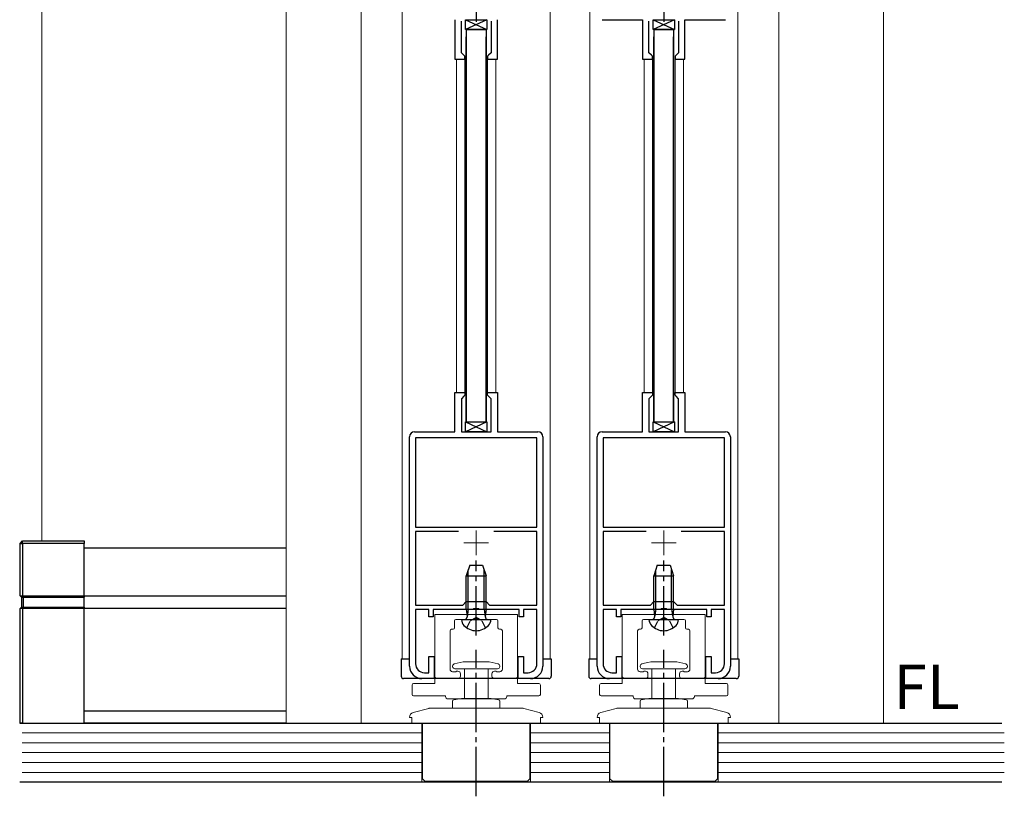
# Model space of a CAD drawing. Extents: x 0 to 1050, y 0 to 1615.
# Drawn here: x 415 to 614, y 886 to 1043 of the extents above; entities that cross this region are included whole.
import ezdxf
from ezdxf.enums import TextEntityAlignment as Align

# ---------------------------------------------------------------- set-up
doc = ezdxf.new("R2010")
doc.units = 0
doc.linetypes.add('YCENTER_1', pattern=[13, 10, -1, 1, -1])
doc.linetypes.add('YHIDDEN_1', pattern=[4, 3, -1])
for name, color, linetype, lineweight in [('YKK_11', 7, 'CONTINUOUS', 30), ('YKK_12', 2, 'CONTINUOUS', 13), ('YKK_13', 4, 'CONTINUOUS', 30), ('YKK_D', 6, 'CONTINUOUS', 13), ('YSS_K', 3, 'CONTINUOUS', 13)]:
    doc.layers.add(name, color=color, linetype=linetype, lineweight=lineweight)
doc.styles.add('text-b', font='txt')

msp = doc.modelspace()

# ---------------------------------------------------------------- linework, layer by layer
at = {"layer": 'YKK_11', "ltscale": 0.5}
for p, q in [((507.14, 1047.6), (507.14, 1042.6)), ((545.14, 1047.6), (545.14, 1042.6))]:
    msp.add_line(p, q, dxfattribs=at)
at = {"layer": 'YKK_11', "linetype": 'ByBlock', "lineweight": -2, "ltscale": 0.5}
for p, q in [((502.84, 1043), (502.84, 1035)), ((504.14, 1036.3), (504.14, 1042.7)), ((510.14, 1042.7), (510.14, 1036.3)), ((511.44, 1035), (511.44, 1043)), ((532.64, 1043), (540.84, 1043)), ((540.84, 1043), (540.84, 1035)), ((542.14, 1036.3), (542.14, 1042.7)), ((548.14, 1042.7), (548.14, 1036.3)), ((549.44, 1035), (549.44, 1043)), ((549.44, 1043), (557.64, 1043)), ((504.64, 1035.8), (504.14, 1036.3)), ((504.84, 1035.6), (504.64, 1035.8)), ((504.84, 1035), (504.84, 1035.6)), ((509.64, 1035.8), (509.44, 1035.6)), ((509.44, 1035.6), (509.44, 1035)), ((510.14, 1036.3), (509.64, 1035.8)), ((542.64, 1035.8), (542.14, 1036.3)), ((542.84, 1035.6), (542.64, 1035.8)), ((542.84, 1035), (542.84, 1035.6)), ((547.64, 1035.8), (547.44, 1035.6)), ((547.44, 1035.6), (547.44, 1035)), ((548.14, 1036.3), (547.64, 1035.8)), ((502.84, 1035), (504.84, 1035)), ((509.44, 1035), (511.44, 1035)), ((540.84, 1035), (542.84, 1035)), ((547.44, 1035), (549.44, 1035))]:
    msp.add_line(p, q, dxfattribs=at)
at = {"layer": 'YKK_11'}
for p, q in [((502.84, 959.5), (502.84, 967.5)), ((502.84, 967.5), (504.84, 967.5)), ((504.64, 966.7), (504.14, 966.2)), ((504.14, 966.2), (504.14, 959.5)), ((504.84, 966.9), (504.64, 966.7)), ((504.84, 967.5), (504.84, 966.9)), ((509.44, 966.9), (509.44, 967.5)), ((509.44, 967.5), (511.44, 967.5)), ((509.64, 966.7), (509.44, 966.9)), ((510.14, 966.2), (509.64, 966.7)), ((510.14, 959.5), (510.14, 966.2)), ((511.44, 967.5), (511.44, 959.5)), ((540.84, 959.5), (540.84, 967.5)), ((540.84, 967.5), (542.84, 967.5)), ((542.64, 966.7), (542.14, 966.2)), ((542.14, 966.2), (542.14, 959.5)), ((542.84, 966.9), (542.64, 966.7)), ((542.84, 967.5), (542.84, 966.9)), ((547.44, 966.9), (547.44, 967.5)), ((547.44, 967.5), (549.44, 967.5)), ((547.64, 966.7), (547.44, 966.9)), ((548.14, 966.2), (547.64, 966.7)), ((548.14, 959.5), (548.14, 966.2)), ((549.44, 967.5), (549.44, 959.5)), ((493.64, 912), (493.64, 958.5)), ((494.64, 959.5), (502.84, 959.5)), ((519.44, 958.3), (494.84, 958.3)), ((494.84, 958.3), (494.84, 940.2)), ((504.14, 959.5), (510.14, 959.5)), ((511.44, 959.5), (519.64, 959.5)), ((519.44, 940.2), (519.44, 958.3)), ((520.64, 958.5), (520.64, 912)), ((531.64, 912), (531.64, 958.5)), ((532.64, 959.5), (540.84, 959.5)), ((557.44, 958.3), (532.84, 958.3)), ((532.84, 958.3), (532.84, 940.2)), ((542.14, 959.5), (548.14, 959.5)), ((549.44, 959.5), (557.64, 959.5)), ((557.44, 940.2), (557.44, 958.3)), ((558.64, 958.5), (558.64, 912)), ((494.84, 940.2), (519.44, 940.2)), ((532.84, 940.2), (557.44, 940.2)), ((503.58, 939.3), (494.84, 939.3)), ((494.84, 939.3), (494.84, 924.4)), ((519.44, 939.3), (510.7, 939.3)), ((519.44, 924.4), (519.44, 939.3)), ((541.58, 939.3), (532.84, 939.3)), ((532.84, 939.3), (532.84, 924.4)), ((557.44, 939.3), (548.7, 939.3)), ((557.44, 924.4), (557.44, 939.3)), ((494.84, 924.4), (504.44, 924.4)), ((504.44, 924.4), (505.14, 925.1)), ((505.14, 925.1), (509.14, 925.1)), ((509.14, 925.1), (509.84, 924.4)), ((509.84, 924.4), (519.44, 924.4)), ((532.84, 924.4), (542.44, 924.4)), ((542.44, 924.4), (543.14, 925.1)), ((543.14, 925.1), (547.14, 925.1)), ((547.14, 925.1), (547.84, 924.4)), ((547.84, 924.4), (557.44, 924.4)), ((497.54, 923.5), (494.84, 923.5)), ((494.84, 923.5), (494.84, 912.5)), ((497.54, 922), (497.54, 923.5)), ((498.44, 922), (497.54, 922)), ((506.47, 923.5), (498.44, 923.5)), ((498.44, 923.5), (498.44, 922)), ((506.66, 923.65), (506.47, 923.5)), ((507.62, 923.65), (506.66, 923.65)), ((507.81, 923.5), (507.62, 923.65)), ((515.84, 923.5), (507.81, 923.5)), ((515.84, 922), (515.84, 923.5)), ((516.74, 922), (515.84, 922)), ((519.44, 923.5), (516.74, 923.5)), ((516.74, 923.5), (516.74, 922)), ((519.44, 912.5), (519.44, 923.5)), ((535.54, 923.5), (532.84, 923.5)), ((532.84, 923.5), (532.84, 912.5)), ((535.54, 922), (535.54, 923.5)), ((536.44, 922), (535.54, 922)), ((544.47, 923.5), (536.44, 923.5)), ((536.44, 923.5), (536.44, 922)), ((544.66, 923.65), (544.47, 923.5)), ((545.62, 923.65), (544.66, 923.65)), ((545.81, 923.5), (545.62, 923.65)), ((553.84, 923.5), (545.81, 923.5)), ((553.84, 922), (553.84, 923.5)), ((554.74, 922), (553.84, 922)), ((557.44, 923.5), (554.74, 923.5)), ((554.74, 923.5), (554.74, 922)), ((557.44, 912.5), (557.44, 923.5)), ((497.54, 910.7), (497.54, 914)), ((497.54, 914), (498.64, 914)), ((498.64, 914), (498.64, 909.5)), ((515.64, 909.5), (515.64, 914)), ((515.64, 914), (516.74, 914)), ((516.74, 914), (516.74, 910.7)), ((535.54, 910.7), (535.54, 914)), ((535.54, 914), (536.64, 914)), ((536.64, 914), (536.64, 909.5)), ((553.64, 909.5), (553.64, 914)), ((553.64, 914), (554.74, 914)), ((554.74, 914), (554.74, 910.7)), ((496.64, 910.7), (497.54, 910.7)), ((516.74, 910.7), (517.64, 910.7)), ((534.64, 910.7), (535.54, 910.7)), ((554.74, 910.7), (555.64, 910.7)), ((498.64, 909.5), (496.14, 909.5)), ((518.14, 909.5), (515.64, 909.5)), ((536.64, 909.5), (534.14, 909.5)), ((556.14, 909.5), (553.64, 909.5))]:
    msp.add_line(p, q, dxfattribs=at)
for centre, radius, start, end in [((494.64, 958.5), 1, 90, 180), ((519.64, 958.5), 1, 0, 90), ((532.64, 958.5), 1, 90, 180), ((557.64, 958.5), 1, 0, 90), ((496.14, 912), 2.5, 180, 270), ((496.64, 912.5), 1.8, 180, 270), ((517.64, 912.5), 1.8, 270, 0), ((518.14, 912), 2.5, 270, 0), ((534.14, 912), 2.5, 180, 270), ((534.64, 912.5), 1.8, 180, 270), ((555.64, 912.5), 1.8, 270, 0), ((556.14, 912), 2.5, 270, 0)]:
    msp.add_arc(centre, radius, start, end, dxfattribs=at)
at = {"layer": 'YKK_12'}
for p, q in [((468.64, 1124), (468.64, 900.5)), ((483.84, 1085), (483.84, 900.5)), ((568.44, 1085), (568.44, 900.5)), ((589.64, 900.5), (589.64, 1085))]:
    msp.add_line(p, q, dxfattribs=at)
at = {"layer": 'YKK_12', "ltscale": 1.5}
for p, q in [((492.14, 1089), (492.14, 913.5)), ((522.14, 1089), (522.14, 913.5)), ((530.14, 1089), (530.14, 913.5)), ((560.14, 1089), (560.14, 913.5)), ((504.84, 1035.6), (504.84, 967)), ((509.44, 1035.59), (509.44, 967)), ((542.84, 1035.6), (542.84, 967)), ((547.44, 1035.59), (547.44, 967)), ((503.14, 1035.04), (503.14, 967.46)), ((511.14, 1035.04), (511.14, 967.46)), ((541.14, 1035.04), (541.14, 967.46)), ((549.14, 1035.04), (549.14, 967.46))]:
    msp.add_line(p, q, dxfattribs=at)
at = {"layer": 'YKK_12', "color": 2, "linetype": 'YCENTER_1'}
for p, q in [((507.14, 939.5), (507.14, 934.5)), ((545.14, 939.5), (545.14, 934.5)), ((504.64, 937), (509.64, 937)), ((542.64, 937), (547.64, 937))]:
    msp.add_line(p, q, dxfattribs=at)
at = {"layer": 'YKK_13'}
for p, q in [((509.29, 1043), (504.99, 1041)), ((504.99, 1043), (509.29, 1041)), ((504.99, 1041), (504.99, 1043)), ((504.99, 1043), (509.29, 1043)), ((509.29, 1043), (509.29, 1041)), ((547.29, 1043), (542.99, 1041)), ((542.99, 1043), (547.29, 1041)), ((542.99, 1041), (542.99, 1043)), ((542.99, 1043), (547.29, 1043)), ((547.29, 1043), (547.29, 1041)), ((509.29, 1041), (504.99, 1041)), ((547.29, 1041), (542.99, 1041)), ((509.29, 961.5), (504.99, 959.5)), ((504.99, 961.5), (509.29, 959.5)), ((504.99, 959.5), (504.99, 961.5)), ((504.99, 961.5), (509.29, 961.5)), ((509.29, 961.5), (509.29, 959.5)), ((547.29, 961.5), (542.99, 959.5)), ((542.99, 961.5), (547.29, 959.5)), ((542.99, 959.5), (542.99, 961.5)), ((542.99, 961.5), (547.29, 961.5)), ((547.29, 961.5), (547.29, 959.5)), ((509.29, 959.5), (504.99, 959.5)), ((547.29, 959.5), (542.99, 959.5)), ((427.73, 936), (468.64, 936)), ((505.84, 932.5), (505.14, 930.3)), ((505.84, 932.5), (508.44, 932.5)), ((508.44, 932.5), (509.14, 930.3)), ((543.84, 932.5), (543.14, 930.3)), ((543.84, 932.5), (546.44, 932.5)), ((546.44, 932.5), (547.14, 930.3)), ((505.14, 923.6), (505.14, 930.3)), ((505.14, 930.3), (509.14, 930.3)), ((505.54, 923.6), (505.54, 931.56)), ((508.74, 923.6), (508.74, 931.56)), ((509.14, 923.6), (509.14, 930.3)), ((543.14, 923.6), (543.14, 930.3)), ((543.14, 930.3), (547.14, 930.3)), ((543.54, 923.6), (543.54, 931.56)), ((546.74, 923.6), (546.74, 931.56)), ((547.14, 923.6), (547.14, 930.3)), ((427.73, 926.25), (468.64, 926.25)), ((427.73, 923.75), (468.64, 923.75)), ((505.14, 923.6), (509.14, 923.6)), ((505.14, 923.6), (505.29, 922.05)), ((505.54, 923.6), (505.28, 921.93)), ((508.74, 923.6), (508.99, 921.93)), ((509.14, 923.6), (508.99, 922.05)), ((543.14, 923.6), (547.14, 923.6)), ((543.14, 923.6), (543.29, 922.05)), ((543.54, 923.6), (543.29, 921.93)), ((546.74, 923.6), (547, 921.93)), ((547.14, 923.6), (546.99, 922.05)), ((504.14, 921.5), (510.14, 921.5)), ((504.14, 921.5), (504.15, 921.42)), ((510.14, 921.5), (510.13, 921.42)), ((542.14, 921.5), (548.14, 921.5)), ((542.14, 921.5), (542.15, 921.42)), ((548.14, 921.5), (548.13, 921.42)), ((491.94, 913.5), (493.64, 913.5)), ((491.94, 913.5), (491.94, 910)), ((520.64, 913.5), (522.34, 913.5)), ((522.34, 913.5), (522.34, 910)), ((529.94, 913.5), (531.64, 913.5)), ((529.94, 913.5), (529.94, 910)), ((558.64, 913.5), (560.34, 913.5)), ((560.34, 913.5), (560.34, 910)), ((504.74, 909.5), (492.44, 909.5)), ((521.84, 909.5), (504.74, 909.5)), ((542.74, 909.5), (530.44, 909.5)), ((559.84, 909.5), (542.74, 909.5)), ((427.73, 903), (468.64, 903)), ((468.64, 900.5), (427.73, 900.5))]:
    msp.add_line(p, q, dxfattribs=at)
at = {"layer": 'YKK_13', "ltscale": 1.5}
for p, q in [((509.14, 1041), (505.14, 1041)), ((505.14, 1041), (505.14, 961.5)), ((505.14, 1041), (509.14, 1041)), ((505.14, 961.5), (505.14, 1039.5)), ((509.14, 1041), (509.14, 961.5)), ((509.14, 961.5), (509.14, 1039.5)), ((547.14, 1041), (543.14, 1041)), ((543.14, 1041), (543.14, 961.5)), ((543.14, 1041), (547.14, 1041)), ((543.14, 961.5), (543.14, 1039.5)), ((547.14, 1041), (547.14, 961.5)), ((547.14, 961.5), (547.14, 1039.5)), ((505.14, 961.5), (509.14, 961.5)), ((505.14, 961.5), (509.14, 961.5)), ((543.14, 961.5), (547.14, 961.5)), ((543.14, 961.5), (547.14, 961.5))]:
    msp.add_line(p, q, dxfattribs=at)
at = {"layer": 'YKK_13', "lineweight": 25}
for p, q in [((414.73, 936.9), (415.23, 937.4)), ((414.73, 936.9), (415.23, 936.9)), ((414.73, 926.3), (414.73, 936.9)), ((415.23, 936.9), (415.23, 937.4)), ((415.23, 937.4), (427.73, 937.4)), ((415.23, 936.9), (415.23, 926.3)), ((427.73, 936.9), (415.23, 936.9)), ((427.73, 937.4), (427.73, 936.9)), ((427.73, 926.3), (427.73, 936.9)), ((414.73, 926.3), (415.23, 926.3)), ((414.73, 926.3), (415.03, 926)), ((415.03, 926), (415.36, 926)), ((415.03, 926), (415.03, 924)), ((415.23, 926.3), (415.36, 926)), ((415.23, 926.3), (427.73, 926.3)), ((415.36, 926), (427.73, 926)), ((415.36, 926), (415.36, 924)), ((427.73, 926.3), (427.73, 926)), ((427.73, 924), (427.73, 926)), ((414.73, 923.7), (415.03, 924)), ((414.73, 900.5), (414.73, 923.7)), ((415.23, 923.7), (414.73, 923.7)), ((415.03, 924), (415.36, 924)), ((415.23, 923.7), (415.36, 924)), ((415.23, 923.7), (415.23, 900.5)), ((427.73, 923.7), (415.23, 923.7)), ((415.36, 924), (427.73, 924)), ((427.73, 924), (427.73, 923.7)), ((427.73, 900.5), (427.73, 923.7)), ((415.23, 900.5), (414.73, 900.5)), ((415.23, 900.5), (427.73, 900.5))]:
    msp.add_line(p, q, dxfattribs=at)
at = {"layer": 'YKK_13', "linetype": 'YCENTER_1'}
for p, q in [((507.14, 918.24), (507.14, 933.46)), ((545.14, 918.24), (545.14, 933.46)), ((507.14, 885.65), (507.14, 915.35)), ((545.14, 885.65), (545.14, 915.35))]:
    msp.add_line(p, q, dxfattribs=at)
at = {"layer": 'YKK_13', "linetype": 'Continuous', "lineweight": 13}
for p, q in [((501.24, 923.5), (513.04, 923.5)), ((507.14, 921.8), (506.84, 921.5)), ((507.44, 921.5), (507.14, 921.8)), ((539.24, 923.5), (551.04, 923.5)), ((545.14, 921.8), (544.84, 921.5)), ((545.44, 921.5), (545.14, 921.8)), ((498.74, 920.5), (498.74, 921)), ((502.74, 921.2), (502.74, 919.8)), ((506.84, 921.5), (503.04, 921.5)), ((511.24, 921.5), (507.44, 921.5)), ((511.54, 919.8), (511.54, 921.2)), ((515.54, 921), (515.54, 920.5)), ((536.74, 920.5), (536.74, 921)), ((540.74, 921.2), (540.74, 919.8)), ((544.84, 921.5), (541.04, 921.5)), ((549.24, 921.5), (545.44, 921.5)), ((549.54, 919.8), (549.54, 921.2)), ((553.54, 921), (553.54, 920.5)), ((498.74, 918), (498.74, 918.5)), ((501.84, 919.2), (501.84, 914.5)), ((502.44, 919.5), (502.14, 919.5)), ((512.14, 919.5), (511.84, 919.5)), ((512.44, 914.5), (512.44, 919.2)), ((515.54, 918.5), (515.54, 918)), ((536.74, 918), (536.74, 918.5)), ((539.84, 919.2), (539.84, 914.5)), ((540.44, 919.5), (540.14, 919.5)), ((550.14, 919.5), (549.84, 919.5)), ((550.44, 914.5), (550.44, 919.2)), ((553.54, 918.5), (553.54, 918)), ((498.74, 915.5), (498.74, 916)), ((515.54, 916), (515.54, 915.5)), ((536.74, 915.5), (536.74, 916)), ((553.54, 916), (553.54, 915.5)), ((501.84, 914.5), (501.84, 911.4)), ((512.44, 911.4), (512.44, 914.5)), ((539.84, 914.5), (539.84, 911.4)), ((550.44, 911.4), (550.44, 914.5)), ((498.74, 913), (498.74, 913.5)), ((515.54, 913.5), (515.54, 913)), ((536.74, 913), (536.74, 913.5)), ((553.54, 913.5), (553.54, 913)), ((498.74, 910), (498.74, 911)), ((502.34, 910.9), (503.02, 910.9)), ((503.24, 911), (503.44, 911)), ((503.94, 910.5), (503.94, 910)), ((510.34, 910), (510.34, 910.5)), ((510.84, 911), (511.04, 911)), ((511.26, 910.9), (511.94, 910.9)), ((515.54, 911), (515.54, 910)), ((536.74, 910), (536.74, 911)), ((540.34, 910.9), (541.02, 910.9)), ((541.24, 911), (541.44, 911)), ((541.94, 910.5), (541.94, 910)), ((548.34, 910), (548.34, 910.5)), ((548.84, 911), (549.04, 911)), ((549.26, 910.9), (549.94, 910.9)), ((553.54, 911), (553.54, 910)), ((503.44, 909.5), (499.24, 909.5)), ((515.04, 909.5), (510.84, 909.5)), ((541.44, 909.5), (537.24, 909.5)), ((553.04, 909.5), (548.84, 909.5))]:
    msp.add_line(p, q, dxfattribs=at)
at = {"layer": 'YKK_13', "linetype": 'YHIDDEN_1', "ltscale": 0.5}
for p, q in [((505.99, 921.3), (507.14, 921.91)), ((508.28, 921.3), (507.14, 921.91)), ((544, 921.3), (545.14, 921.91)), ((546.29, 921.3), (545.14, 921.91)), ((505.24, 919.78), (505.99, 921.3)), ((509.04, 919.78), (508.28, 921.3)), ((543.24, 919.78), (544, 921.3)), ((547.04, 919.78), (546.29, 921.3))]:
    msp.add_line(p, q, dxfattribs=at)
at = {"layer": 'YKK_13', "lineweight": 13}
for p, q in [((505.4, 912.9), (505.14, 912.9)), ((509.14, 912.9), (505.4, 912.9)), ((543.4, 912.9), (543.14, 912.9)), ((547.14, 912.9), (543.4, 912.9)), ((503.39, 911.5), (502.84, 911.5)), ((511.44, 911.5), (503.39, 911.5)), ((504.74, 911.5), (504.74, 905.5)), ((509.54, 905.5), (509.54, 911.5)), ((541.4, 911.5), (540.84, 911.5)), ((549.44, 911.5), (541.4, 911.5)), ((542.74, 911.5), (542.74, 905.5)), ((547.54, 905.5), (547.54, 911.5)), ((502.34, 904.93), (502.34, 903.5)), ((504.14, 905.5), (502.59, 905.23)), ((510.14, 905.5), (504.14, 905.5)), ((511.69, 905.23), (510.14, 905.5)), ((511.94, 903.5), (511.94, 904.93)), ((540.34, 904.93), (540.34, 903.5)), ((542.14, 905.5), (540.59, 905.23)), ((548.14, 905.5), (542.14, 905.5)), ((549.69, 905.23), (548.14, 905.5)), ((549.94, 903.5), (549.94, 904.93)), ((497.51, 903.47), (494.38, 902.63)), ((497.77, 903.5), (507.14, 903.5)), ((507.14, 903.5), (516.51, 903.5)), ((519.9, 902.63), (516.77, 903.47)), ((535.51, 903.47), (532.38, 902.63)), ((535.77, 903.5), (545.14, 903.5)), ((545.14, 903.5), (554.51, 903.5)), ((557.9, 902.63), (554.77, 903.47)), ((493.64, 901.66), (493.64, 901.6)), ((494.1, 901.6), (493.64, 901.6)), ((494.1, 900.5), (494.1, 901.6)), ((520.18, 900.5), (494.1, 900.5)), ((496.24, 900.5), (496.24, 889.2)), ((518.04, 889.2), (518.04, 900.5)), ((520.64, 901.6), (520.18, 901.6)), ((520.18, 901.6), (520.18, 900.5)), ((520.64, 901.6), (520.64, 901.66)), ((531.64, 901.66), (531.64, 901.6)), ((532.1, 901.6), (531.64, 901.6)), ((532.1, 900.5), (532.1, 901.6)), ((558.18, 900.5), (532.1, 900.5)), ((534.24, 900.5), (534.24, 889.2)), ((556.04, 889.2), (556.04, 900.5)), ((558.64, 901.6), (558.18, 901.6)), ((558.18, 901.6), (558.18, 900.5)), ((558.64, 901.6), (558.64, 901.66)), ((496.24, 889.2), (496.74, 888.7)), ((507.14, 888.7), (496.74, 888.7)), ((517.54, 888.7), (507.14, 888.7)), ((517.54, 888.7), (518.04, 889.2)), ((534.24, 889.2), (534.74, 888.7)), ((545.14, 888.7), (534.74, 888.7)), ((555.54, 888.7), (545.14, 888.7)), ((555.54, 888.7), (556.04, 889.2))]:
    msp.add_line(p, q, dxfattribs=at)
at = {"layer": 'YKK_13'}
for centre, radius, start, end in [((504.79, 922), 0.5, 270, 5.436), ((509.49, 922), 0.5, 174.564, 270), ((542.79, 922), 0.5, 270, 5.436), ((547.49, 922), 0.5, 174.564, 270), ((506.04, 921.58), 1.9, 184.8339, 222.8334), ((507.14, 922.6), 3.4, 222.8334, 317.1666), ((508.24, 921.58), 1.9, 317.1666, 355.1661), ((544.04, 921.58), 1.9, 184.8339, 222.8334), ((545.14, 922.6), 3.4, 222.8334, 317.1666), ((546.24, 921.58), 1.9, 317.1666, 355.1661), ((492.44, 910), 0.5, 180, 270), ((521.84, 910), 0.5, 270, 0), ((530.44, 910), 0.5, 180, 270), ((559.84, 910), 0.5, 270, 0)]:
    msp.add_arc(centre, radius, start, end, dxfattribs=at)
at = {"layer": 'YKK_13', "linetype": 'Continuous', "lineweight": 13}
for centre, radius, start, end in [((502.44, 919.8), 0.3, 270, 0), ((503.04, 921.2), 0.3, 90, 180), ((511.24, 921.2), 0.3, 0, 90), ((511.84, 919.8), 0.3, 180, 270), ((540.44, 919.8), 0.3, 270, 0), ((541.04, 921.2), 0.3, 90, 180), ((549.24, 921.2), 0.3, 0, 90), ((549.84, 919.8), 0.3, 180, 270), ((502.14, 919.2), 0.3, 90, 180), ((512.14, 919.2), 0.3, 0, 90), ((540.14, 919.2), 0.3, 90, 180), ((550.14, 919.2), 0.3, 0, 90), ((499.24, 910), 0.5, 180, 270), ((502.34, 911.4), 0.5, 180, 270), ((503.24, 910.7), 0.3, 90, 138.1897), ((503.44, 910.5), 0.5, 0, 90), ((503.44, 910), 0.5, 270, 0), ((510.84, 910.5), 0.5, 90, 180), ((510.84, 910), 0.5, 180, 270), ((511.04, 910.7), 0.3, 41.8103, 90), ((511.94, 911.4), 0.5, 270, 0), ((515.04, 910), 0.5, 270, 0), ((537.24, 910), 0.5, 180, 270), ((540.34, 911.4), 0.5, 180, 270), ((541.24, 910.7), 0.3, 90, 138.1897), ((541.44, 910.5), 0.5, 0, 90), ((541.44, 910), 0.5, 270, 0), ((548.84, 910.5), 0.5, 90, 180), ((548.84, 910), 0.5, 180, 270), ((549.04, 910.7), 0.3, 41.8103, 90), ((549.94, 911.4), 0.5, 270, 0), ((553.04, 910), 0.5, 270, 0)]:
    msp.add_arc(centre, radius, start, end, dxfattribs=at)
at = {"layer": 'YKK_13', "lineweight": 13}
for centre, radius, start, end in [((502.84, 912), 0.5, 109.7316, 270), ((505.14, 905.59), 7.31, 90, 109.7316), ((509.14, 905.59), 7.31, 70.2684, 90), ((511.44, 912), 0.5, 270, 70.2684), ((540.84, 912), 0.5, 109.7316, 270), ((543.14, 905.59), 7.31, 90, 109.7316), ((547.14, 905.59), 7.31, 70.2684, 90), ((549.44, 912), 0.5, 270, 70.2684), ((502.64, 904.93), 0.3, 100, 180), ((511.64, 904.93), 0.3, 0, 80), ((540.64, 904.93), 0.3, 100, 180), ((549.64, 904.93), 0.3, 0, 80), ((494.64, 901.66), 1, 105, 180), ((497.77, 902.5), 1, 90, 105), ((516.51, 902.5), 1, 75, 90), ((519.64, 901.66), 1, 0, 75), ((532.64, 901.66), 1, 105, 180), ((535.77, 902.5), 1, 90, 105), ((554.51, 902.5), 1, 75, 90), ((557.64, 901.66), 1, 0, 75)]:
    msp.add_arc(centre, radius, start, end, dxfattribs=at)
at = {"layer": 'YKK_D', "lineweight": 13}
for p, q in [((498.74, 922.5), (500.54, 922.5)), ((498.74, 920.6), (498.74, 922.5)), ((500.54, 922.5), (513.74, 922.5)), ((513.74, 922.5), (515.54, 922.5)), ((515.54, 922.5), (515.54, 920.6)), ((536.74, 922.5), (538.54, 922.5)), ((536.74, 920.6), (536.74, 922.5)), ((538.54, 922.5), (551.74, 922.5)), ((551.74, 922.5), (553.54, 922.5)), ((553.54, 922.5), (553.54, 920.6)), ((498.74, 908.5), (498.74, 920.6)), ((515.54, 920.6), (515.54, 908.5)), ((536.74, 908.5), (536.74, 920.6)), ((553.54, 920.6), (553.54, 908.5)), ((494.14, 908.2), (494.14, 906.3)), ((494.44, 908.5), (497.28, 908.5)), ((497.28, 908.5), (498.47, 908.5)), ((498.47, 908.5), (498.74, 908.5)), ((515.54, 908.5), (515.81, 908.5)), ((515.81, 908.5), (517, 908.5)), ((517, 908.5), (519.84, 908.5)), ((520.14, 908.2), (520.14, 906.3)), ((532.14, 908.2), (532.14, 906.3)), ((532.44, 908.5), (535.28, 908.5)), ((535.28, 908.5), (536.47, 908.5)), ((536.47, 908.5), (536.74, 908.5)), ((553.54, 908.5), (553.81, 908.5)), ((553.81, 908.5), (555, 908.5)), ((555, 908.5), (557.84, 908.5)), ((558.14, 908.2), (558.14, 906.3)), ((496.95, 906), (494.44, 906)), ((500.94, 906), (496.95, 906)), ((500.94, 905.87), (500.94, 906)), ((513.34, 906), (513.34, 905.87)), ((514.14, 906), (513.34, 906)), ((517.32, 906), (514.14, 906)), ((519.84, 906), (517.32, 906)), ((534.96, 906), (532.44, 906)), ((538.94, 906), (534.96, 906)), ((538.94, 905.87), (538.94, 906)), ((551.34, 906), (551.34, 905.87)), ((552.14, 906), (551.34, 906)), ((555.33, 906), (552.14, 906)), ((557.84, 906), (555.33, 906)), ((501.44, 905.37), (512.84, 905.37)), ((539.44, 905.37), (550.84, 905.37))]:
    msp.add_line(p, q, dxfattribs=at)
for centre, radius, start, end in [((494.44, 908.2), 0.3, 90, 180), ((519.84, 908.2), 0.3, 0, 90), ((532.44, 908.2), 0.3, 90, 180), ((557.84, 908.2), 0.3, 0, 90), ((494.44, 906.3), 0.3, 180, 270), ((501.44, 905.87), 0.5, 180, 270), ((512.84, 905.87), 0.5, 270, 0), ((519.84, 906.3), 0.3, 270, 0), ((532.44, 906.3), 0.3, 180, 270), ((539.44, 905.87), 0.5, 180, 270), ((550.84, 905.87), 0.5, 270, 0), ((557.84, 906.3), 0.3, 270, 0)]:
    msp.add_arc(centre, radius, start, end, dxfattribs=at)
at = {"layer": 'YSS_K'}
for p, q in [((419.14, 1088.5), (419.14, 937.4)), ((496.14, 900.5), (496.14, 888.5)), ((518.14, 900.5), (518.14, 888.5)), ((534.14, 900.5), (534.14, 888.5)), ((556.14, 900.5), (556.14, 888.5))]:
    msp.add_line(p, q, dxfattribs=at)
at = {"layer": 'YSS_K', "lineweight": 30}
for p, q in [((414.64, 900.5), (613.64, 900.5)), ((613.64, 888.5), (414.64, 888.5))]:
    msp.add_line(p, q, dxfattribs=at)
at = {"layer": 'YSS_K', "lineweight": 13}
for p, q in [((415.14, 898.5), (496.14, 898.5)), ((556.14, 898.5), (614.14, 898.5)), ((415.14, 896.5), (496.14, 896.5)), ((556.14, 896.5), (614.14, 896.5)), ((415.14, 894.5), (496.14, 894.5)), ((556.14, 894.5), (614.14, 894.5)), ((415.14, 892.5), (496.14, 892.5)), ((556.14, 892.5), (614.14, 892.5)), ((415.14, 890.5), (496.14, 890.5)), ((556.14, 890.5), (614.14, 890.5))]:
    msp.add_line(p, q, dxfattribs=at)
at = {"layer": 'YSS_K', "linetype": 'Continuous', "lineweight": 13, "ltscale": 1.5}
for p, q in [((534.14, 898.5), (518.14, 898.5)), ((534.14, 896.5), (518.14, 896.5)), ((534.14, 894.5), (518.14, 894.5)), ((518.14, 892.5), (534.14, 892.5)), ((518.14, 890.5), (534.14, 890.5))]:
    msp.add_line(p, q, dxfattribs=at)

# ---------------------------------------------------------------- texts
at = {"layer": 'YKK_D', "style": 'text-b'}
msp.add_text('FL', height=9, dxfattribs=at).set_placement((591.68, 900.5), align=Align.BOTTOM_LEFT)

doc.saveas('drawing.dxf')
